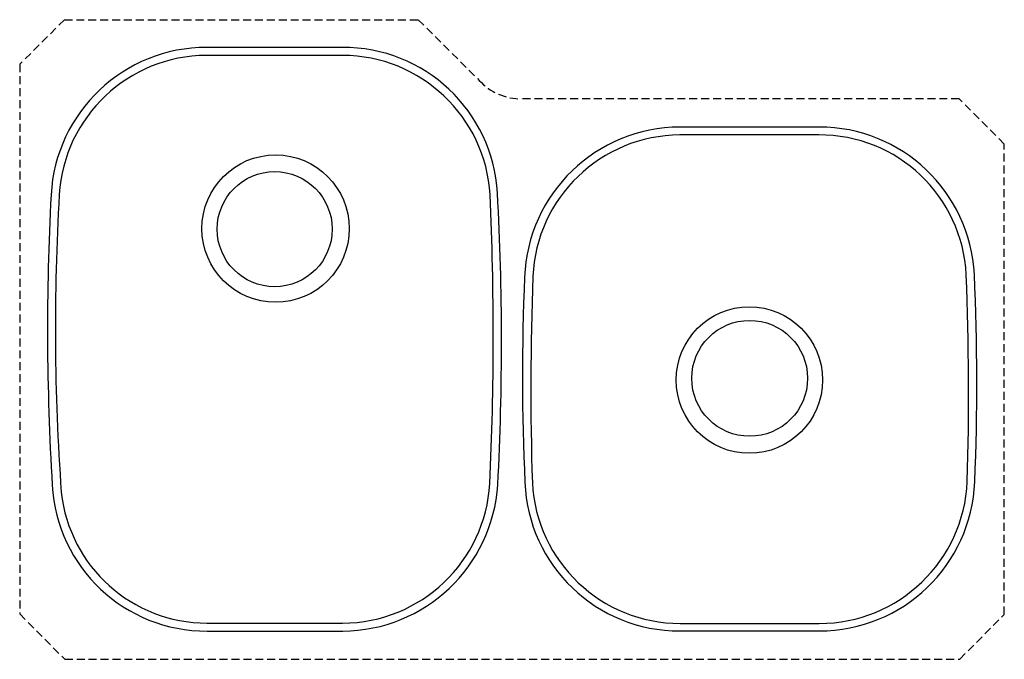
# Model space of a CAD drawing. Extents: x -15.5 to 15.5, y -10.1 to 10.1.
import ezdxf

# ---------------------------------------------------------------- set-up
doc = ezdxf.new("R2010")
doc.units = 0
doc.linetypes.add('HIDDEN', pattern=[0.375, 0.25, -0.125])
doc.layers.get('0').update_dxf_attribs({"linetype": 'CONTINUOUS'})

msp = doc.modelspace()

# ---------------------------------------------------------------- linework, layer by layer
at = {"linetype": 'HIDDEN'}
for p, q in [((-14.09341, 10.060203), (-15.502114, 8.65606)), ((-14.09341, 10.060203), (-2.950371, 10.060203)), ((-2.950371, 10.060203), (-1.031577, 8.148058)), ((-15.502114, 8.65606), (-15.502114, -8.639794)), ((14.080996, 7.568005), (0.303571, 7.568005)), ((15.500388, 6.149151), (14.080996, 7.568005)), ((15.500388, -8.651194), (15.500388, 6.149151)), ((-15.502114, -8.639794), (-14.08102, -10.065068)), ((14.095136, -10.065068), (15.500388, -8.651194)), ((-14.08102, -10.065068), (14.095136, -10.065068))]:
    msp.add_line(p, q, dxfattribs=at)
for p, q in [((-5.345415, 9.187398), (-9.60766, 9.187398)), ((-5.332194, 8.937744), (-9.621348, 8.937744)), ((9.668755, 6.682517), (5.288827, 6.682517)), ((9.660893, 6.432827), (5.286478, 6.432827)), ((-9.598071, -8.927005), (-5.333716, -8.927005)), ((5.297321, -8.938813), (9.675901, -8.938813)), ((-9.602221, -9.176679), (-5.328982, -9.176679)), ((5.284955, -9.171704), (9.680085, -9.171704))]:
    msp.add_line(p, q)
for centre, radius in [((-7.445447, 3.48848), 2.31928), ((-7.473551, 3.468417), 1.810806), ((7.473848, -1.278322), 2.305083), ((7.482199, -1.224072), 1.823644)]:
    msp.add_circle(centre, radius)
for centre, radius, start, end in [((-9.619112, 4.285636), 4.901776, 89.866144, 176.922824), ((-5.313679, 4.322865), 4.864637, 3.295099, 90.373793), ((-9.601362, 4.275525), 4.662263, 90.245612, 176.53539), ((-5.349917, 4.268423), 4.669355, 3.434178, 89.782527), ((5.301052, 1.771797), 4.910735, 90.142632, 177.807339), ((9.671565, 1.790436), 4.892081, 2.951601, 90.032909), ((5.308692, 1.776599), 4.656281, 90.273345, 177.556826), ((9.679275, 1.807766), 4.627961, 2.774046, 90.329961), ((64.715451, 0.31686), 79.342211, 176.94254, 183.544838), ((56.938755, 0.349528), 71.318095, 176.617601, 184.148585), ((-100.432591, 0.126321), 99.841609, 357.325854, 2.538357), ((-86.465084, -0.065678), 86.134591, 357.002047, 3.106727), ((73.816627, -1.135471), 73.487924, 177.586112, 182.624678), ((94.367288, -1.505089), 93.775244, 177.873156, 181.837483), ((-82.215627, -1.713882), 96.590091, 358.363232, 2.222408), ((-60.534746, -1.375024), 75.169623, 357.63423, 2.605681), ((-9.6276, -4.322054), 4.854692, 183.150229, 270.299534), ((-5.354293, -4.26481), 4.662241, 270.252883, 356.716334), ((-5.357844, -4.257315), 4.919449, 270.336149, 356.349453), ((5.264833, -4.308925), 4.862821, 182.26043, 270.237087), ((5.302528, -4.270293), 4.668524, 182.967231, 269.936103), ((9.66694, -4.266135), 4.672687, 270.109872, 357.465143), ((9.680652, -4.277441), 4.894263, 269.993354, 357.652266), ((-9.600455, -4.307347), 4.61943, 186.245047, 269.948213)]:
    msp.add_arc(centre, radius, start, end)
msp.add_arc((0.291507, 9.370117), 1.801105, 222.72696, 270.579134, dxfattribs=at)

# ---------------------------------------------------------------- texts
at = {"flags": 8}
for tag, p, s in [('MODELNUMBER', (0, 0), 'K-3354'), ('TRADENAME', (0, -0.001667), 'UNDERTONE'), ('PRODUCT', (0, -0.003333), 'SINKS'), ('MATERIAL', (0, -0.005), 'STAINLESS STEEL')]:
    msp.add_attdef(tag, p, s, height=0.001, dxfattribs=at)

doc.saveas('drawing.dxf')
